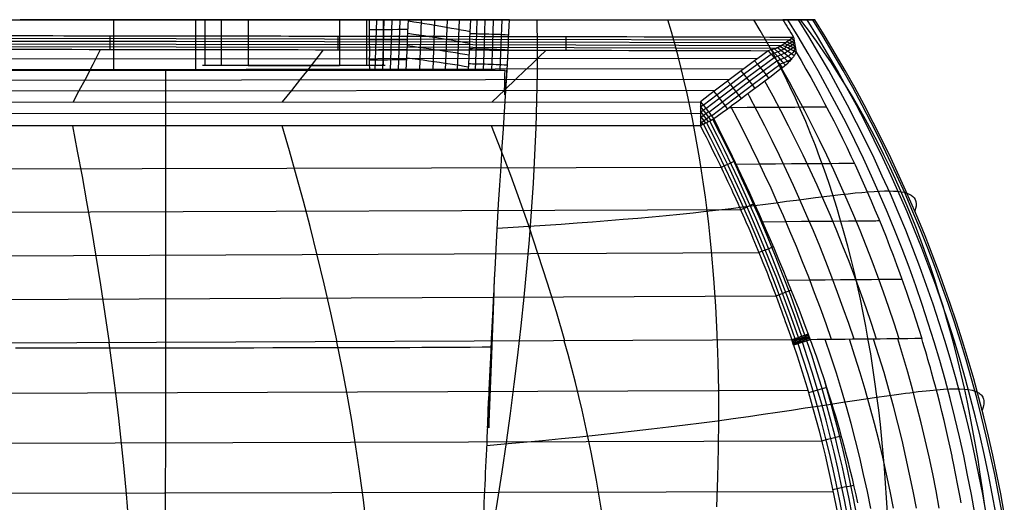
# Model space of a CAD drawing. Units: millimetres. Extents: x 1.2 to 77.6, y -2.3 to 19.2.
# Drawn here: x 67.4 to 77.4, y 13.9 to 18.8 of the extents above; entities that cross this region are included whole.
import ezdxf

# ---------------------------------------------------------------- set-up
doc = ezdxf.new("R2010")
doc.units = ezdxf.units.MM
doc.header["$MEASUREMENT"] = 0
doc.layers.add('GEB-ART-NR', color=7, linetype='Continuous', lineweight=0)

# ---------------------------------------------------------------- blocks, each defined once
blk = doc.blocks.new('Block_0')
at = {"layer": 'GEB-ART-NR', "color": 18, "lineweight": 25, "true_color": 0x000000}
for p, q in [((63.6822, 18.7612), (75.1094, 18.7612)), ((68.3327, 18.7612), (68.3327, 18.2523)), ((70.9249, 18.7612), (69.1676, 18.7612)), ((69.1676, 18.2523), (69.1676, 18.7612)), ((69.1676, 18.7612), (69.1676, 18.7612)), ((69.2339, 18.7612), (69.6965, 18.7612)), ((69.2565, 18.7612), (69.2565, 18.2986)), ((69.2565, 18.7612), (69.2565, 18.2986)), ((69.4246, 18.7612), (69.4246, 18.2986)), ((69.4246, 18.7612), (69.4246, 18.2986)), ((70.6218, 18.7612), (69.6965, 18.7612)), ((69.6965, 18.7612), (69.6965, 18.2986)), ((69.6965, 18.7612), (69.6965, 18.2986)), ((69.6965, 18.7612), (70.6218, 18.7612)), ((69.6965, 18.7612), (69.6965, 18.7612)), ((69.6965, 18.7612), (69.6965, 18.7612)), ((71.0844, 18.7612), (70.6218, 18.7612)), ((70.6218, 18.7612), (70.6218, 18.2986)), ((70.6218, 18.7612), (70.6218, 18.2986)), ((70.6218, 18.7612), (70.6218, 18.7612)), ((70.6218, 18.7612), (70.6218, 18.7612)), ((70.8937, 18.7612), (70.8937, 18.2986)), ((70.8937, 18.7612), (70.8937, 18.2986)), ((70.9249, 18.7612), (70.9249, 18.7612)), ((70.9831, 18.2523), (70.9982, 18.7612)), ((71.059, 18.2523), (71.0748, 18.7612)), ((71.0618, 18.7612), (71.0618, 18.2986)), ((71.0618, 18.7612), (71.0618, 18.2986)), ((71.1378, 18.2523), (71.1543, 18.7612)), ((71.2194, 18.2523), (71.2365, 18.7612)), ((71.3212, 18.7612), (71.3212, 18.7612)), ((71.4347, 18.2523), (71.4508, 18.7612)), ((71.5678, 18.2523), (71.5854, 18.7612)), ((71.6947, 18.2523), (71.7141, 18.7612)), ((71.9511, 18.7612), (71.9511, 18.7612)), ((72.3426, 18.7612), (72.3426, 18.7612)), ((75.1094, 18.7612), (75.1094, 18.7612)), ((75.4332, 18.7612), (75.4332, 18.7612)), ((75.2237, 18.5552), (75.1954, 18.569)), ((75.2185, 18.5855), (75.2185, 18.5855)), ((74.961, 18.4475), (74.961, 18.4475)), ((75.1034, 18.5038), (75.1034, 18.5038)), ((74.8546, 18.3695), (63.6822, 18.3564)), ((75.2439, 18.4338), (75.2439, 18.4338)), ((74.7135, 18.2648), (63.6822, 18.2487)), ((69.1676, 18.2523), (70.9265, 18.2523)), ((69.1676, 18.2523), (69.1676, 18.2523)), ((69.6965, 18.2986), (69.2339, 18.2986)), ((70.6218, 18.2986), (69.6965, 18.2986)), ((69.6965, 18.2986), (70.6218, 18.2986)), ((69.6965, 18.2986), (69.6965, 18.2986)), ((69.6965, 18.2986), (69.6965, 18.2986)), ((71.0844, 18.2986), (70.6218, 18.2986)), ((70.6218, 18.2986), (70.6218, 18.2986)), ((70.6218, 18.2986), (70.6218, 18.2986)), ((70.9265, 18.2523), (71.2961, 18.2523)), ((70.9265, 18.2523), (70.9265, 18.2523)), ((71.2961, 18.2523), (71.2961, 18.2523)), ((71.9271, 18.2523), (71.9271, 18.2523)), ((72.297, 18.2523), (72.2976, 18.2523)), ((72.297, 18.2523), (72.297, 18.2523)), ((72.2976, 18.2523), (72.2976, 18.2523)), ((72.3128, 18.2523), (72.3173, 18.2523)), ((72.3128, 18.2523), (72.3128, 18.2523)), ((72.3173, 18.2523), (72.3173, 18.2523)), ((75.1046, 18.275), (75.1046, 18.275)), ((74.5695, 18.1565), (63.6822, 18.1409)), ((72.2944, 18.1533), (72.3083, 18.1527)), ((74.4227, 18.045), (63.6822, 18.033)), ((63.6822, 17.9262), (74.2743, 17.9315)), ((74.2743, 17.9315), (74.2743, 17.9315)), ((74.302, 17.8979), (74.2743, 17.8776)), ((74.2744, 17.8117), (63.6822, 17.8064)), ((74.41, 17.7566), (74.41, 17.7566)), ((74.2745, 17.6874), (63.6822, 17.6881)), ((74.302, 17.7015), (74.2744, 17.7374)), ((74.2745, 17.6874), (74.2745, 17.6874)), ((63.6822, 17.2453), (74.483, 17.2696)), ((63.6822, 16.8025), (74.6815, 16.8399)), ((64.2172, 16.3617), (74.8669, 16.4052)), ((72.1964, 16.2348), (72.1964, 16.2348)), ((64.4746, 15.9199), (75.0396, 15.9659)), ((72.1803, 15.9146), (72.184, 15.9144)), ((72.172, 15.7467), (72.167, 15.6176)), ((72.1645, 15.5944), (72.1659, 15.5944)), ((75.3202, 15.5015), (75.3012, 15.557)), ((75.3538, 15.5127), (75.3348, 15.5683)), ((75.3664, 15.5789), (75.3869, 15.5237)), ((75.3664, 15.5789), (75.3664, 15.5789)), ((75.1993, 15.5223), (64.4428, 15.4765)), ((75.2181, 15.4671), (75.1993, 15.5223)), ((75.1993, 15.5223), (75.1993, 15.5223)), ((75.2181, 15.4671), (75.2181, 15.4671)), ((75.2522, 15.4786), (75.2333, 15.534)), ((75.2863, 15.4901), (75.2673, 15.5456)), ((75.3869, 15.5237), (75.3869, 15.5237)), ((76.5152, 15.5348), (76.5152, 15.5348)), ((72.1488, 15.2743), (72.151, 15.2742)), ((72.1448, 15.1918), (72.1314, 14.8472)), ((63.8856, 14.9704), (75.3617, 15.0135)), ((72.1338, 14.9541), (72.1467, 14.9537)), ((72.1254, 14.7157), (72.1254, 14.7157)), ((63.6822, 14.4659), (75.501, 14.5016)), ((63.6822, 13.9622), (75.6185, 13.9877))]:
    blk.add_line(p, q, dxfattribs=at)
for points in [[(77.329, 13.7678), (77.2932, 13.9639), (77.2547, 14.1594), (77.2133, 14.3543), (77.1692, 14.5487), (77.1223, 14.7423), (77.0726, 14.9353), (77.0202, 15.1276), (76.9651, 15.3191), (76.9072, 15.5098), (76.8465, 15.6997), (76.7832, 15.8887), (76.7172, 16.0767), (76.6485, 16.2638), (76.5771, 16.4499), (76.503, 16.6349), (76.4263, 16.8189), (76.347, 17.0018), (76.2651, 17.1835), (76.1806, 17.364), (76.0935, 17.5433), (76.0038, 17.7214), (75.9116, 17.8981), (75.8169, 18.0736), (75.7197, 18.2476), (75.62, 18.4203), (75.5178, 18.5915), (75.4132, 18.7612)], [(77.2648, 13.7669), (77.2293, 13.9628), (77.1911, 14.1581), (77.1501, 14.353), (77.1063, 14.5472), (77.0597, 14.7408), (77.0104, 14.9337), (76.9583, 15.1259), (76.9034, 15.3174), (76.8458, 15.508), (76.7855, 15.6979), (76.7224, 15.8868), (76.6567, 16.0749), (76.5882, 16.262), (76.5171, 16.4481), (76.4433, 16.6332), (76.3669, 16.8173), (76.2878, 17.0002), (76.2061, 17.182), (76.1218, 17.3627), (76.0349, 17.5421), (75.9455, 17.7203), (75.8535, 17.8972), (75.7589, 18.0728), (75.6618, 18.247), (75.5623, 18.4198), (75.4602, 18.5912), (75.3557, 18.7612)], [(77.168, 13.7654), (77.133, 13.9611), (77.0953, 14.1562), (77.0548, 14.3509), (77.0114, 14.545), (76.9653, 14.7384), (76.9164, 14.9312), (76.8647, 15.1234), (76.8103, 15.3147), (76.7531, 15.5054), (76.6932, 15.6952), (76.6306, 15.8841), (76.5652, 16.0722), (76.4971, 16.2593), (76.4264, 16.4455), (76.3529, 16.6307), (76.2768, 16.8148), (76.198, 16.9979), (76.1166, 17.1798), (76.0326, 17.3606), (75.9459, 17.5402), (75.8567, 17.7186), (75.7649, 17.8957), (75.6705, 18.0716), (75.5736, 18.2461), (75.4742, 18.4192), (75.3723, 18.5909), (75.2678, 18.7612)], [(77.0521, 13.7637), (77.0177, 13.9591), (76.9805, 14.154), (76.9404, 14.3484), (76.8976, 14.5423), (76.852, 14.7356), (76.8035, 14.9283), (76.7523, 15.1203), (76.6984, 15.3116), (76.6416, 15.5021), (76.5821, 15.6919), (76.5199, 15.8808), (76.4549, 16.0689), (76.3872, 16.2561), (76.3167, 16.4423), (76.2436, 16.6276), (76.1678, 16.8118), (76.0893, 16.995), (76.0081, 17.1771), (75.9244, 17.3581), (75.8379, 17.5379), (75.7489, 17.7166), (75.6572, 17.894), (75.563, 18.0701), (75.4661, 18.2449), (75.3668, 18.4184), (75.2648, 18.5905), (75.1604, 18.7612)], [(72.1742, 13.5903), (72.2221, 13.8878), (72.2677, 14.1852), (72.311, 14.4821), (72.3519, 14.7785), (72.3904, 15.0741), (72.4264, 15.3688), (72.4597, 15.6624), (72.4903, 15.9546), (72.5182, 16.2454), (72.5431, 16.5344), (72.565, 16.8215), (72.5837, 17.1066), (72.5992, 17.3893), (72.6113, 17.6696), (72.6198, 17.9471), (72.6248, 18.2217), (72.6259, 18.4931), (72.623, 18.7612)], [(70.9265, 18.2523), (70.9265, 18.2771), (70.9264, 18.299), (70.9264, 18.3185), (70.9264, 18.3359), (70.9265, 18.4384), (70.9265, 18.459), (70.9265, 18.4825), (70.9264, 18.5105), (70.9263, 18.5402), (70.9262, 18.5719), (70.9261, 18.6055), (70.9258, 18.6412), (70.9256, 18.679), (70.9253, 18.719), (70.9249, 18.7612)], [(71.3205, 18.7487), (71.3749, 18.7402), (71.4284, 18.7317), (71.4813, 18.7232), (71.5332, 18.7148), (71.5906, 18.7053), (71.6468, 18.6959), (71.7017, 18.6865), (71.7554, 18.6772), (71.8048, 18.6685), (71.8529, 18.6599), (71.8998, 18.6514), (71.9453, 18.6429)], [(71.9511, 18.7612), (71.9164, 18.7612), (71.8811, 18.7612), (71.8451, 18.7612), (71.8084, 18.7612), (71.771, 18.7612), (71.733, 18.7612), (71.6943, 18.7612), (71.655, 18.7612), (71.6151, 18.7612), (71.5746, 18.7612), (71.5336, 18.7612), (71.4921, 18.7612), (71.4501, 18.7612), (71.4076, 18.7612), (71.3646, 18.7612), (71.3212, 18.7612)], [(71.8147, 18.2523), (71.8253, 18.5074), (71.8362, 18.7612)], [(72.3426, 18.7612), (72.3192, 18.7612), (72.3041, 18.7612), (72.2792, 18.7612), (72.2639, 18.7612), (72.2507, 18.7612), (72.2252, 18.7612), (72.1992, 18.7612), (72.1951, 18.7612), (72.1689, 18.7612), (72.1429, 18.7612), (72.1393, 18.7612), (72.1388, 18.7612), (72.111, 18.7612), (72.0838, 18.7612), (72.0577, 18.7612), (72.0379, 18.7612), (72.0314, 18.7612), (72.008, 18.7612), (71.9857, 18.7612), (71.9835, 18.7612), (71.9626, 18.7612), (71.9511, 18.7612)], [(72.0127, 18.7612), (72.0044, 18.5175), (71.9952, 18.2523)], [(72.0924, 18.7612), (72.084, 18.5159), (72.0748, 18.2523)], [(72.1779, 18.7612), (72.1695, 18.5134), (72.1604, 18.2523)], [(72.2634, 18.7612), (72.2548, 18.51), (72.2458, 18.2523)], [(72.3426, 18.7612), (72.406, 18.7612), (72.4716, 18.7612), (72.5396, 18.7612), (72.6096, 18.7612), (72.6671, 18.7612), (72.7259, 18.7612), (72.7858, 18.7612), (72.8468, 18.7612), (72.9089, 18.7612), (72.9718, 18.7612), (73.0356, 18.7612), (73.1002, 18.7612), (73.1549, 18.7612), (73.2099, 18.7612), (73.2654, 18.7612), (73.321, 18.7612), (73.3769, 18.7612), (73.433, 18.7612), (73.4891, 18.7612), (73.5453, 18.7612), (73.596, 18.7612), (73.6467, 18.7612), (73.6973, 18.7612), (73.7477, 18.7612), (73.7888, 18.7612), (73.7929, 18.7612), (73.8658, 18.7612), (73.9369, 18.7612), (74.0266, 18.7612), (74.1133, 18.7612), (74.1966, 18.7612), (74.277, 18.7612), (74.3541, 18.7612), (74.4285, 18.7612), (74.4995, 18.7612), (74.5679, 18.7612), (74.6328, 18.7612), (74.6951, 18.7612), (74.7549, 18.7612), (74.8122, 18.7612), (74.8644, 18.7612), (74.9144, 18.7612), (74.9622, 18.7612), (75.0078, 18.7612), (75.0121, 18.7612), (75.055, 18.7612), (75.0956, 18.7612), (75.134, 18.7612), (75.1702, 18.7612), (75.2031, 18.7612), (75.2338, 18.7612), (75.2624, 18.7612), (75.2889, 18.7612), (75.3148, 18.7612), (75.3384, 18.7612), (75.3596, 18.7612), (75.3783, 18.7612), (75.3944, 18.7612), (75.4079, 18.7612), (75.4186, 18.7612), (75.4264, 18.7612), (75.4315, 18.7612), (75.4332, 18.7612)], [(74.44, 13.8327), (74.4514, 14.1297), (74.4586, 14.4246), (74.4615, 14.7172), (74.4602, 15.0074), (74.4545, 15.2952), (74.4444, 15.5804), (74.4299, 15.863), (74.4109, 16.1428), (74.3871, 16.4197), (74.3735, 16.557), (74.3587, 16.6936), (74.3426, 16.8294), (74.3253, 16.9644), (74.3068, 17.0986), (74.287, 17.232), (74.2659, 17.3645), (74.2436, 17.4961), (74.2199, 17.6269), (74.1949, 17.7568), (74.1685, 17.8858), (74.1407, 18.0138), (74.1116, 18.1409), (74.081, 18.267), (74.049, 18.3921), (74.0156, 18.5162), (73.9806, 18.6392), (73.9441, 18.7612)], [(76.1683, 13.7715), (76.16, 13.9228), (76.1502, 14.0731), (76.139, 14.2224), (76.1264, 14.3707), (76.1124, 14.518), (76.097, 14.6643), (76.0801, 14.8095), (76.0619, 14.9537), (76.0422, 15.0968), (76.0212, 15.2389), (75.9987, 15.38), (75.9747, 15.52), (75.9494, 15.6589), (75.9226, 15.7967), (75.8943, 15.9335), (75.8646, 16.0692), (75.8335, 16.2038), (75.8009, 16.3373), (75.7668, 16.4697), (75.7312, 16.601), (75.694, 16.7312), (75.6554, 16.8602), (75.6152, 16.9881), (75.5735, 17.1148), (75.5302, 17.2404), (75.4853, 17.3648), (75.4388, 17.488), (75.3907, 17.61), (75.3409, 17.7308), (75.2895, 17.8504), (75.2364, 17.9687), (75.1815, 18.0858), (75.1249, 18.2017), (75.0666, 18.3162), (75.0065, 18.4295), (74.9445, 18.5414), (74.8807, 18.652), (74.8151, 18.7612)], [(75.4332, 18.7612), (75.4321, 18.7612), (75.4287, 18.7612), (75.4232, 18.7612), (75.4156, 18.7612), (75.4093, 18.7612), (75.4085, 18.7612), (75.4078, 18.7612), (75.4022, 18.7612), (75.393, 18.7612), (75.383, 18.7612), (75.3731, 18.7612), (75.3627, 18.7612), (75.3521, 18.7612), (75.3412, 18.7612), (75.3386, 18.7612), (75.3358, 18.7612), (75.315, 18.7612), (75.3019, 18.7612), (75.2885, 18.7612), (75.2755, 18.7612), (75.263, 18.7612), (75.2513, 18.7612), (75.2399, 18.7612), (75.2366, 18.7612), (75.2351, 18.7612), (75.2345, 18.7612), (75.234, 18.7612), (75.2114, 18.7612), (75.1884, 18.7612), (75.1709, 18.7612), (75.1533, 18.7612), (75.1356, 18.7612), (75.1177, 18.7612), (75.1094, 18.7612)], [(77.1499, 13.8647), (77.1299, 14.0152), (77.1083, 14.1644), (77.0853, 14.3124), (77.0606, 14.4592), (77.0345, 14.6049), (77.0069, 14.7493), (76.9777, 14.8925), (76.9471, 15.0345), (76.9149, 15.1753), (76.8812, 15.315), (76.8461, 15.4535), (76.8094, 15.5908), (76.7712, 15.7269), (76.7315, 15.862), (76.6902, 15.9958), (76.6475, 16.1285), (76.6032, 16.2601), (76.5573, 16.3906), (76.5099, 16.5199), (76.4609, 16.648), (76.4103, 16.7751), (76.3582, 16.901), (76.3044, 17.0258), (76.249, 17.1495), (76.1919, 17.272), (76.1332, 17.3934), (76.0728, 17.5137), (76.0106, 17.6329), (75.9468, 17.7509), (75.8811, 17.8678), (75.8137, 17.9836), (75.7445, 18.0982), (75.6735, 18.2116), (75.6005, 18.3239), (75.5257, 18.435), (75.449, 18.5449), (75.3703, 18.6537), (75.2896, 18.7612)], [(77.3515, 13.7682), (77.3157, 13.9643), (77.277, 14.1598), (77.2355, 14.3548), (77.1913, 14.5492), (77.1443, 14.7429), (77.0945, 14.9359), (77.042, 15.1282), (76.9867, 15.3197), (76.9287, 15.5104), (76.868, 15.7003), (76.8045, 15.8893), (76.7544, 16.0325), (76.7027, 16.1752), (76.6495, 16.3174), (76.5947, 16.4589), (76.5491, 16.5736), (76.5024, 16.6879), (76.4547, 16.8018), (76.4059, 16.9152), (76.3562, 17.0282), (76.3055, 17.1408), (76.2538, 17.2529), (76.2011, 17.3645), (76.1139, 17.5438), (76.0242, 17.7218), (75.9319, 17.8985), (75.8371, 18.0738), (75.7398, 18.2478), (75.6401, 18.4204), (75.5379, 18.5915), (75.4332, 18.7612)], [(71.3158, 18.6612), (71.2635, 18.6609), (71.2121, 18.6607), (71.1616, 18.6604), (71.1122, 18.6601), (71.0638, 18.6598), (71.0165, 18.6595), (70.9705, 18.6592), (70.9257, 18.6589)], [(67.175, 18.6004), (67.3916, 18.6002), (67.6091, 18.6), (67.7189, 18.5999), (67.8297, 18.5997), (67.9417, 18.5996), (68.0553, 18.5995), (68.1706, 18.5993), (68.2879, 18.5991), (68.4074, 18.599), (68.5295, 18.5988), (68.6543, 18.5986), (68.7822, 18.5984), (68.9133, 18.5982), (69.0479, 18.598), (69.1166, 18.5979), (69.1862, 18.5978), (69.2569, 18.5976), (69.3286, 18.5975), (69.4014, 18.5974), (69.4752, 18.5973), (69.5502, 18.5972), (69.6264, 18.597), (69.7037, 18.5969), (69.7823, 18.5968), (69.8621, 18.5966), (69.9432, 18.5965), (70.0257, 18.5964), (70.1094, 18.5962), (70.1946, 18.5961), (70.2812, 18.5959), (70.3629, 18.5958), (70.4457, 18.5956), (70.5295, 18.5955), (70.6142, 18.5953), (70.7863, 18.595), (70.9616, 18.5947), (71.1397, 18.5944), (71.3203, 18.5941), (71.5028, 18.5937), (71.6869, 18.5934), (72.0584, 18.5927), (72.4314, 18.592), (72.803, 18.5913), (72.9871, 18.5909), (73.1697, 18.5906), (73.3503, 18.5902), (73.5285, 18.5898), (73.7039, 18.5894), (73.8761, 18.589), (73.9609, 18.5888), (74.0448, 18.5886), (74.1276, 18.5884), (74.2094, 18.5882), (74.2901, 18.588), (74.3697, 18.5878), (74.4481, 18.5876), (74.5252, 18.5874), (74.62, 18.5872), (74.7127, 18.5869), (74.8031, 18.5867), (74.8912, 18.5864), (74.9769, 18.5862), (75.0601, 18.5859), (75.1406, 18.5857), (75.2185, 18.5855)], [(63.6822, 18.5745), (66.2026, 18.5736), (68.9663, 18.5707), (71.9709, 18.5655), (75.1788, 18.5571)], [(63.6822, 18.5462), (66.2026, 18.5453), (68.9663, 18.5424), (71.9709, 18.5372), (75.1391, 18.529)], [(68.2967, 18.599), (68.2966, 18.564), (68.2966, 18.5293), (68.2966, 18.4947), (68.2965, 18.4611)], [(70.6039, 18.5954), (70.6039, 18.5605), (70.6038, 18.5259), (70.6038, 18.4913), (70.6037, 18.4577)], [(71.3105, 18.559), (71.259, 18.5587), (71.2084, 18.5584), (71.1587, 18.5581), (71.11, 18.5578), (71.0624, 18.5575), (71.0158, 18.5572), (70.9704, 18.5569), (70.9263, 18.5566)], [(71.3139, 18.6244), (71.3689, 18.6163), (71.4231, 18.6081), (71.4766, 18.6), (71.5291, 18.5919), (71.5863, 18.583), (71.6423, 18.5741), (71.6971, 18.5653), (71.7506, 18.5565), (71.7998, 18.5483), (71.8477, 18.5402), (71.8944, 18.5321), (71.9397, 18.5242)], [(71.9399, 18.6203), (71.9586, 18.6204), (71.9787, 18.6203), (72.002, 18.6201), (72.0267, 18.6198), (72.0523, 18.6194), (72.0789, 18.6188), (72.1062, 18.6182), (72.134, 18.6174), (72.162, 18.6165), (72.1901, 18.6156), (72.2181, 18.6145), (72.2457, 18.6133), (72.2727, 18.6121), (72.299, 18.6108), (72.3355, 18.6089)], [(72.9112, 18.5911), (72.9111, 18.5559), (72.911, 18.5211), (72.911, 18.4865), (72.9109, 18.4529)], [(75.1317, 18.4903), (75.1506, 18.5036), (75.1831, 18.5264), (75.2152, 18.5491), (75.2237, 18.5552)], [(75.2288, 18.5248), (75.2006, 18.5388), (75.1724, 18.5526)], [(63.6822, 18.5183), (66.2026, 18.5173), (68.9662, 18.5144), (71.9708, 18.5092), (75.0995, 18.5012)], [(63.6822, 18.4908), (66.2025, 18.4899), (68.9662, 18.487), (71.9708, 18.4818), (75.044, 18.4739)], [(67.9245, 17.9283), (67.9869, 18.0441), (68.048, 18.1589), (68.1273, 18.3114), (68.2028, 18.4611)], [(70.0455, 17.9294), (70.1391, 18.0464), (70.2309, 18.1621), (70.2902, 18.2375), (70.348, 18.312), (70.4045, 18.3854), (70.4596, 18.4578)], [(71.3055, 18.4568), (71.2547, 18.4565), (71.2048, 18.4562), (71.1558, 18.4559), (71.1078, 18.4556), (71.0608, 18.4552), (71.0149, 18.4549), (70.9701, 18.4546), (70.9265, 18.4543)], [(71.3076, 18.5003), (71.3632, 18.4925), (71.418, 18.4847), (71.472, 18.4769), (71.525, 18.4691), (71.5821, 18.4606), (71.6379, 18.4522), (71.6925, 18.4438), (71.7459, 18.4355), (71.7948, 18.4278), (71.8426, 18.4201), (71.889, 18.4125), (71.9341, 18.405)], [(71.9371, 18.4685), (71.9547, 18.4684), (71.9735, 18.4683), (71.9968, 18.468), (72.0214, 18.4676), (72.0471, 18.4671), (72.0737, 18.4665), (72.101, 18.4658), (72.1287, 18.465), (72.1568, 18.464), (72.1849, 18.4631), (72.2128, 18.462), (72.2405, 18.4609), (72.2675, 18.4597), (72.2938, 18.4584), (72.328, 18.4566)], [(72.1664, 17.9305), (72.2913, 18.0488), (72.4139, 18.1653), (72.4912, 18.2392), (72.5668, 18.3119), (72.6406, 18.3832), (72.7127, 18.4533)], [(74.961, 18.4475), (74.8923, 18.3972), (74.8236, 18.3466), (74.7549, 18.2956), (74.6862, 18.2444), (74.4403, 18.0583), (74.3716, 18.006), (74.2743, 17.9315)], [(75.1034, 18.5038), (75.1027, 18.5033), (75.1001, 18.5016), (75.0975, 18.4999), (75.0968, 18.4994), (75.0924, 18.4967), (75.0899, 18.4952), (75.0854, 18.4927), (75.082, 18.4909), (75.0768, 18.4882), (75.0732, 18.4864), (75.0721, 18.486), (75.0674, 18.4837), (75.0636, 18.482), (75.0591, 18.4801), (75.0547, 18.4782), (75.053, 18.4775), (75.0488, 18.4758), (75.0447, 18.4742), (75.0417, 18.473), (75.0413, 18.4729), (75.0371, 18.4713), (75.0343, 18.4702), (75.0297, 18.4686), (75.0282, 18.4681), (75.0229, 18.4662), (75.0168, 18.4642), (75.0134, 18.463), (75.0057, 18.4605), (74.9968, 18.4578), (74.9856, 18.4544), (74.9817, 18.4533), (74.978, 18.4522), (74.9623, 18.4479), (74.961, 18.4475)], [(74.9902, 18.4147), (75.0081, 18.4199), (75.028, 18.4262), (75.0457, 18.4324), (75.0615, 18.4383), (75.0756, 18.4441), (75.0883, 18.4498), (75.0999, 18.4554), (75.1105, 18.4611), (75.1202, 18.4668), (75.1291, 18.4726), (75.1369, 18.4782), (75.1435, 18.4836), (75.1443, 18.4842)], [(75.1369, 18.3014), (75.1041, 18.339), (75.0708, 18.376), (75.0323, 18.4171), (74.9936, 18.4568)], [(75.0193, 18.3809), (75.0381, 18.3867), (75.059, 18.3938), (75.0778, 18.4008), (75.0946, 18.4077), (75.1098, 18.4145), (75.1235, 18.4213), (75.1361, 18.428), (75.1476, 18.4349), (75.1583, 18.4421), (75.1681, 18.4493), (75.1768, 18.4565), (75.1842, 18.4633), (75.1851, 18.4641)], [(75.1677, 18.33), (75.1376, 18.3604), (75.107, 18.3903), (75.066, 18.4292), (75.0248, 18.4668)], [(75.0482, 18.3462), (75.0678, 18.3527), (75.0898, 18.3606), (75.1096, 18.3685), (75.1275, 18.3764), (75.1437, 18.3843), (75.1584, 18.3921), (75.1719, 18.4001), (75.1844, 18.4083), (75.1961, 18.4168), (75.2068, 18.4255), (75.2164, 18.4342), (75.2245, 18.4425), (75.2255, 18.4434)], [(75.1966, 18.3612), (75.1696, 18.3844), (75.1422, 18.4074), (75.0983, 18.4432), (75.054, 18.4779)], [(75.2226, 18.3957), (75.1755, 18.4282), (75.1282, 18.4597), (75.0806, 18.4902)], [(75.239, 18.4641), (75.211, 18.4784), (75.1829, 18.4924), (75.1546, 18.5063), (75.1263, 18.52)], [(75.2339, 18.4945), (75.1917, 18.5155), (75.1493, 18.5362)], [(75.16, 18.4766), (75.1789, 18.4897), (75.2114, 18.5125), (75.2288, 18.5249)], [(75.1882, 18.4625), (75.207, 18.4756), (75.2339, 18.4945)], [(75.2162, 18.4482), (75.235, 18.4614), (75.239, 18.4641)], [(71.3007, 18.3545), (71.2506, 18.3542), (71.2013, 18.3539), (71.1529, 18.3536), (71.1055, 18.3533), (71.0591, 18.353), (71.0138, 18.3527), (70.9695, 18.3523), (70.9264, 18.352)], [(71.3017, 18.3762), (71.3578, 18.3687), (71.4131, 18.3612), (71.4675, 18.3538), (71.521, 18.3463), (71.5778, 18.3383), (71.6335, 18.3302), (71.688, 18.3223), (71.7411, 18.3144), (71.7899, 18.307), (71.8375, 18.2997), (71.8837, 18.2925), (71.9286, 18.2853)], [(74.3028, 17.897), (74.4435, 18.0046), (74.7353, 18.2255), (74.9908, 18.414)], [(74.3311, 17.8615), (74.4721, 17.9694), (74.7643, 18.1906), (75.0205, 18.3795)], [(74.3593, 17.8252), (74.5005, 17.9332), (74.7931, 18.1549), (75.0499, 18.3441)], [(74.9675, 18.1704), (74.9326, 18.2159), (74.8969, 18.2606), (74.8604, 18.3044), (74.8236, 18.3466)], [(75.0766, 18.3109), (75.0971, 18.318), (75.1202, 18.3269), (75.1411, 18.3357), (75.16, 18.3446), (75.1771, 18.3535), (75.1928, 18.3625), (75.2029, 18.3687)], [(75.2439, 18.4338), (75.2414, 18.4285), (75.2394, 18.4243), (75.2351, 18.4162), (75.2346, 18.4152), (75.2295, 18.4066), (75.2243, 18.3984), (75.2166, 18.387), (75.216, 18.3861), (75.2086, 18.376), (75.202, 18.3677), (75.2019, 18.3676), (75.1971, 18.3618), (75.1928, 18.3567), (75.1841, 18.3468), (75.1776, 18.3399), (75.1767, 18.339), (75.1713, 18.3335), (75.1644, 18.3267), (75.1518, 18.3147), (75.1461, 18.3096), (75.1259, 18.2921), (75.1222, 18.2891), (75.1046, 18.275)], [(67.1777, 18.2523), (67.4484, 18.2523), (67.7173, 18.2523), (67.984, 18.2523), (68.1168, 18.2523), (68.2505, 18.2523), (68.5201, 18.2523), (68.7916, 18.2523), (69.0639, 18.2523), (69.3361, 18.2523), (69.607, 18.2523), (69.8755, 18.2523), (70.0085, 18.2523), (70.1405, 18.2523), (70.2798, 18.2523), (70.4182, 18.2523), (70.5556, 18.2523), (70.6916, 18.2523), (70.8262, 18.2523), (70.9591, 18.2523), (71.09, 18.2523), (71.2188, 18.2523), (71.2847, 18.2523), (71.348, 18.2523), (71.4087, 18.2523), (71.4669, 18.2523), (71.5226, 18.2523), (71.5759, 18.2523), (71.6269, 18.2523), (71.6755, 18.2523), (71.7219, 18.2523), (71.7661, 18.2523), (71.8082, 18.2523), (71.8482, 18.2523), (71.8862, 18.2523), (71.9222, 18.2523), (71.9563, 18.2523), (71.9886, 18.2523), (72.019, 18.2523), (72.0477, 18.2523), (72.0747, 18.2523), (72.1001, 18.2523), (72.1239, 18.2523), (72.1461, 18.2523), (72.1669, 18.2523), (72.1863, 18.2523), (72.2043, 18.2523), (72.221, 18.2523), (72.2365, 18.2523), (72.2508, 18.2523), (72.2639, 18.2523), (72.276, 18.2523), (72.287, 18.2523), (72.2971, 18.2523)], [(68.859, 10.1899), (68.8599, 11.95), (68.8605, 12.9614), (68.8607, 13.4672), (68.861, 13.9729), (68.8613, 14.4788), (68.8615, 14.9847), (68.8618, 15.4906), (68.8621, 15.9966), (68.8623, 16.3961), (68.8625, 16.7957), (68.8627, 17.1954), (68.8629, 17.5951), (68.8631, 17.9237), (68.8633, 18.2523)], [(71.9271, 18.2523), (71.8928, 18.2523), (71.8577, 18.2523), (71.8219, 18.2523), (71.7854, 18.2523), (71.7481, 18.2523), (71.7101, 18.2523), (71.6714, 18.2523), (71.632, 18.2523), (71.592, 18.2523), (71.5513, 18.2523), (71.5102, 18.2523), (71.4684, 18.2523), (71.4261, 18.2523), (71.3833, 18.2523), (71.3399, 18.2523), (71.2961, 18.2523)], [(71.9271, 18.2523), (71.9472, 18.2523), (71.9659, 18.2523), (71.9887, 18.2523), (72.0072, 18.2523), (72.0139, 18.2523), (72.0378, 18.2523), (72.0625, 18.2523), (72.0662, 18.2523), (72.0916, 18.2523), (72.1016, 18.2523), (72.1213, 18.2523), (72.1467, 18.2523), (72.1723, 18.2523), (72.1775, 18.2523), (72.2013, 18.2523), (72.2269, 18.2523), (72.2331, 18.2523), (72.2582, 18.2523), (72.2825, 18.2523), (72.2866, 18.2523), (72.297, 18.2523)], [(71.9294, 18.3166), (71.9481, 18.3165), (71.9682, 18.3163), (71.9915, 18.3159), (72.0161, 18.3154), (72.0418, 18.3149), (72.0684, 18.3142), (72.0956, 18.3135), (72.1234, 18.3126), (72.1514, 18.3117), (72.1796, 18.3107), (72.2075, 18.3096), (72.2351, 18.3085), (72.2622, 18.3073), (72.2885, 18.3061), (72.3201, 18.3045)], [(72.1964, 16.2348), (72.2106, 16.5119), (72.2321, 16.8947), (72.2438, 17.0859), (72.2561, 17.2765), (72.2695, 17.4785), (72.2814, 17.6562), (72.2925, 17.8287), (72.3055, 18.0412), (72.3174, 18.2523)], [(72.3128, 18.2523), (72.3117, 18.2178), (72.311, 18.2028), (72.3097, 18.1768), (72.3081, 18.1497), (72.3063, 18.1234), (72.3042, 18.096), (72.3039, 18.0916), (72.2999, 18.0462), (72.2979, 18.025), (72.2967, 18.0152), (72.2956, 18.0071), (72.295, 18.0032), (72.2946, 18.0015), (72.2943, 18.0011), (72.2937, 18.0014), (72.2933, 18.003), (72.2933, 18.0045), (72.2933, 18.0079), (72.2933, 18.0168), (72.2932, 18.0235), (72.293, 18.0331), (72.2929, 18.0381), (72.2928, 18.0441), (72.2929, 18.0512), (72.2929, 18.0606), (72.2929, 18.0627), (72.2932, 18.084), (72.2935, 18.1062), (72.2943, 18.1515), (72.2955, 18.1986), (72.2962, 18.2185), (72.2969, 18.2361), (72.2976, 18.2523)], [(74.387, 17.7882), (74.5284, 17.8964), (74.8215, 18.1184), (75.0788, 18.3081)], [(75.1046, 18.275), (75.0971, 18.2693), (75.0409, 18.2263), (74.9763, 18.1771), (74.9277, 18.1403), (74.8593, 18.0888), (74.8135, 18.0544), (74.7721, 18.0235), (74.7461, 18.0042), (74.7193, 17.9842), (74.6983, 17.9686), (74.6441, 17.9284), (74.5905, 17.8888), (74.5824, 17.8829), (74.5481, 17.8576), (74.496, 17.8194), (74.4448, 17.7819), (74.41, 17.7566)], [(74.8294, 18.0664), (74.7945, 18.1126), (74.7588, 18.1579), (74.7227, 18.2019), (74.6862, 18.2444)], [(76.2875, 15.5323), (76.2365, 15.6905), (76.1836, 15.8482), (76.1289, 16.0053), (76.0724, 16.1618), (76.014, 16.3178), (75.9538, 16.4731), (75.8918, 16.6278), (75.8279, 16.7819), (75.7623, 16.9352), (75.6948, 17.0878), (75.6256, 17.2397), (75.5546, 17.3908), (75.4817, 17.5412), (75.4071, 17.6907), (75.3308, 17.8395), (75.2526, 17.9874), (75.1758, 18.1289), (75.0974, 18.2695)], [(74.6905, 17.9628), (74.6561, 18.0088), (74.621, 18.0539), (74.5851, 18.0982), (74.5489, 18.1409)], [(76.0592, 15.53), (76.0068, 15.6883), (75.9527, 15.846), (75.8967, 16.0032), (75.839, 16.1597), (75.7796, 16.3157), (75.7184, 16.4711), (75.6555, 16.6258), (75.5908, 16.7799), (75.5244, 16.9332), (75.4563, 17.0859), (75.3866, 17.2378), (75.3151, 17.389), (75.2419, 17.5395), (75.167, 17.6891), (75.0904, 17.838), (75.0121, 17.9861), (74.9282, 18.1407)], [(74.5507, 17.8595), (74.5173, 17.9047), (74.4832, 17.949), (74.4475, 17.9935), (74.4116, 18.0365)], [(75.8307, 15.5279), (75.7768, 15.6862), (75.7213, 15.8439), (75.6641, 16.0011), (75.6052, 16.1576), (75.5447, 16.3136), (75.4825, 16.4689), (75.4187, 16.6237), (75.3532, 16.7777), (75.2861, 16.9311), (75.2174, 17.0838), (75.1471, 17.2358), (75.0752, 17.387), (75.0017, 17.5376), (74.9265, 17.6873), (74.8498, 17.8363), (74.7715, 17.9846), (74.7567, 18.0121)], [(74.3833, 17.743), (74.3563, 17.7794), (74.3292, 17.8152), (74.3018, 17.8503), (74.2743, 17.8847)], [(74.3294, 17.8637), (74.3019, 17.8435), (74.2744, 17.823)], [(75.5524, 17.8762), (75.5424, 17.8762), (75.5323, 17.8761), (75.5123, 17.876), (75.4722, 17.8758), (75.4321, 17.8756), (75.3921, 17.8754), (75.3119, 17.8749), (75.2316, 17.8745), (75.0711, 17.8735), (74.9105, 17.8724), (74.7498, 17.8713), (74.5891, 17.8701), (74.5648, 17.8699)], [(75.6018, 15.5258), (75.5464, 15.684), (75.4895, 15.8418), (75.431, 15.9989), (75.3709, 16.1554), (75.3093, 16.3114), (75.2461, 16.4667), (75.1814, 16.6214), (75.1152, 16.7754), (75.0532, 16.916), (74.9899, 17.056), (74.9253, 17.1954), (74.8594, 17.3343), (74.7923, 17.4725), (74.7239, 17.6101), (74.6543, 17.7472), (74.5834, 17.8836)], [(74.3564, 17.7293), (74.336, 17.7566), (74.3155, 17.7835), (74.2949, 17.8102), (74.2744, 17.8365)], [(74.3566, 17.8287), (74.3155, 17.7985), (74.2744, 17.7676)], [(74.3293, 17.7155), (74.3018, 17.7516), (74.2744, 17.7872)], [(74.3834, 17.793), (74.3562, 17.7731), (74.329, 17.7529), (74.3017, 17.7323), (74.2745, 17.7115)], [(75.3335, 15.5679), (75.2627, 15.7697), (75.1892, 15.9705), (75.1131, 16.1704), (75.0345, 16.3693), (74.9528, 16.5683), (74.8686, 16.7663), (74.7817, 16.9632), (74.6923, 17.1588), (74.6218, 17.3083), (74.5497, 17.457), (74.476, 17.6049), (74.4008, 17.7519)], [(74.41, 17.7566), (74.4586, 17.6604), (74.5058, 17.5657), (74.5518, 17.4721), (74.5969, 17.3793), (74.6845, 17.1952), (74.7702, 17.0108), (74.8193, 16.9031), (74.8687, 16.7932), (74.9182, 16.6814), (74.9678, 16.5677), (75.0174, 16.4523), (75.0668, 16.3353), (75.116, 16.2169), (75.1649, 16.0971), (75.2181, 15.964), (75.2697, 15.8325), (75.2948, 15.7677), (75.3193, 15.7038), (75.3431, 15.6408), (75.3664, 15.5789)], [(68.292, 15.4929), (68.2493, 15.7856), (68.2046, 16.0776), (68.1579, 16.3688), (68.1093, 16.6591), (68.0643, 16.9174), (68.0178, 17.1749), (67.9699, 17.4317), (67.9204, 17.6878)], [(70.597, 15.5027), (70.5328, 15.7956), (70.4658, 16.0873), (70.3958, 16.3779), (70.3229, 16.6673), (70.2555, 16.924), (70.1859, 17.1796), (70.114, 17.4342), (70.0399, 17.6877)], [(72.9019, 15.5125), (72.8164, 15.8056), (72.7269, 16.0971), (72.6336, 16.3871), (72.5364, 16.6755), (72.4467, 16.9306), (72.354, 17.1844), (72.2583, 17.4367), (72.1596, 17.6876)], [(74.2745, 17.6874), (74.3041, 17.6301), (74.3322, 17.575), (74.359, 17.5221), (74.3844, 17.4713), (74.4085, 17.4226), (74.4315, 17.3759), (74.4533, 17.3312), (74.474, 17.2883), (74.4905, 17.254), (74.5063, 17.2209), (74.5214, 17.189), (74.536, 17.1583), (74.5499, 17.1286), (74.5632, 17.1001), (74.576, 17.0725), (74.5883, 17.046), (74.6, 17.0204), (74.6113, 16.9957), (74.6222, 16.9719), (74.6326, 16.9489), (74.6523, 16.9052), (74.6706, 16.8643), (74.6883, 16.8246), (74.7049, 16.7871), (74.7205, 16.7515), (74.7353, 16.7174), (74.7635, 16.6521), (74.7907, 16.5882), (74.8066, 16.5506), (74.8228, 16.5118), (74.8397, 16.4712), (74.8575, 16.4282), (74.8732, 16.39), (74.8897, 16.3493), (74.9073, 16.3058), (74.926, 16.2591), (74.9358, 16.2344), (74.9459, 16.2088), (74.9564, 16.1822), (74.9672, 16.1546), (74.9784, 16.1259), (74.99, 16.096), (75.0019, 16.065), (75.0142, 16.0328), (75.0339, 15.9811), (75.0545, 15.9263), (75.0761, 15.8682), (75.0986, 15.8067), (75.1103, 15.7746), (75.1223, 15.7415), (75.1344, 15.7075), (75.1469, 15.6725), (75.1596, 15.6365), (75.1726, 15.5995), (75.1858, 15.5614), (75.1993, 15.5223)], [(75.233, 15.5339), (75.1626, 15.7343), (75.0897, 15.9338), (75.0141, 16.1324), (74.9359, 16.3301), (74.8548, 16.5279), (74.771, 16.7246), (74.6847, 16.9202), (74.5958, 17.1146), (74.5258, 17.263), (74.4542, 17.4108), (74.381, 17.5576), (74.3063, 17.7037)], [(75.2667, 15.5453), (75.1962, 15.7462), (75.123, 15.9462), (75.0473, 16.1452), (74.969, 16.3433), (74.8876, 16.5415), (74.8038, 16.7386), (74.7173, 16.9346), (74.6282, 17.1294), (74.558, 17.2783), (74.4862, 17.4263), (74.4129, 17.5735), (74.338, 17.7199)], [(75.3002, 15.5567), (75.2296, 15.758), (75.1563, 15.9584), (75.0803, 16.1579), (75.0019, 16.3564), (74.9204, 16.555), (74.8363, 16.7526), (74.7496, 16.949), (74.6604, 17.1442), (74.59, 17.2933), (74.5181, 17.4417), (74.4446, 17.5893), (74.3695, 17.736)], [(74.6204, 17.3302), (74.5653, 17.3042), (74.5251, 17.2852), (74.4848, 17.266)], [(75.8342, 17.3061), (75.8242, 17.3061), (75.8143, 17.306), (75.7944, 17.3059), (75.7545, 17.3056), (75.7147, 17.3053), (75.6748, 17.305), (75.595, 17.3045), (75.5152, 17.3039), (75.3554, 17.3026), (75.1955, 17.3013), (75.0355, 17.2999), (74.8752, 17.2984), (74.6367, 17.2961)], [(72.2181, 16.6507), (72.378, 16.6609), (72.5365, 16.6713), (72.7017, 16.6825), (72.8648, 16.6939), (73.0255, 16.7055), (73.1836, 16.7174), (73.3389, 16.7296), (73.4912, 16.7421), (73.6402, 16.7549), (73.7859, 16.768), (73.928, 16.7813), (74.0666, 16.7949), (74.2017, 16.8088), (74.3331, 16.8229), (74.4608, 16.8372), (74.5848, 16.8518), (74.7051, 16.8667), (74.8216, 16.8814), (74.9342, 16.8959), (75.043, 16.91), (75.1479, 16.9236), (75.2489, 16.9367), (75.3459, 16.9492), (75.4388, 16.9611), (75.5277, 16.9722), (75.6125, 16.9825), (75.6932, 16.9919), (75.7696, 17.0004), (75.8419, 17.008), (75.9099, 17.0146), (75.9737, 17.02), (76.0332, 17.0243), (76.0886, 17.0273), (76.14, 17.029), (76.1873, 17.0293), (76.2307, 17.0281), (76.2701, 17.0253), (76.3057, 17.021), (76.3374, 17.015), (76.3654, 17.0072), (76.3897, 16.9977), (76.4102, 16.9863), (76.4271, 16.973), (76.4404, 16.9578), (76.4501, 16.9406), (76.4562, 16.9213), (76.4589, 16.8999), (76.458, 16.8763), (76.4536, 16.8506), (76.4457, 16.8228)], [(74.8212, 16.899), (74.7926, 16.8865), (74.7638, 16.8739), (74.7231, 16.8561), (74.6823, 16.8381)], [(76.0889, 16.7248), (76.0791, 16.7247), (76.0692, 16.7247), (76.0495, 16.7245), (76.0101, 16.7242), (75.9706, 16.7239), (75.9312, 16.7236), (75.8522, 16.723), (75.7732, 16.7223), (75.6151, 16.7209), (75.4567, 16.7195), (75.2982, 16.718), (75.1394, 16.7165), (74.9039, 16.7141)], [(75.0127, 16.4633), (74.9813, 16.4507), (74.9497, 16.4379), (74.9086, 16.4213), (74.8672, 16.4044)], [(72.1254, 14.7157), (72.1241, 14.6908), (72.1226, 14.6617), (72.122, 14.6519), (72.1214, 14.6438), (72.121, 14.6378), (72.1205, 14.6345), (72.1203, 14.6341), (72.1202, 14.6351), (72.1205, 14.6389), (72.1207, 14.6447), (72.1211, 14.6544), (72.1215, 14.6654), (72.1219, 14.6776), (72.1224, 14.6909), (72.1231, 14.7088), (72.1239, 14.7281), (72.1247, 14.7485), (72.1256, 14.77), (72.1272, 14.8076), (72.1309, 14.8904), (72.1328, 14.9323), (72.1347, 14.973), (72.1365, 15.0119), (72.1398, 15.0833), (72.1429, 15.1516), (72.1461, 15.2172), (72.1491, 15.2809), (72.1554, 15.4114), (72.1614, 15.533), (72.1644, 15.593), (72.1674, 15.6545), (72.1704, 15.7143), (72.1735, 15.7763), (72.1756, 15.82), (72.1777, 15.8616), (72.1795, 15.8999), (72.1816, 15.9408), (72.1855, 16.022), (72.1875, 16.0621), (72.1895, 16.1012), (72.1914, 16.1402), (72.1933, 16.1763), (72.1941, 16.1925), (72.1949, 16.2077), (72.1957, 16.2218), (72.1964, 16.2348)], [(76.3161, 16.1336), (76.3064, 16.1335), (76.2967, 16.1334), (76.2773, 16.1333), (76.2385, 16.133), (76.1997, 16.1326), (76.1608, 16.1323), (76.0831, 16.1316), (76.0053, 16.131), (75.8496, 16.1296), (75.6937, 16.1281), (75.5376, 16.1266), (75.3814, 16.1251), (75.1544, 16.1228)], [(72.1849, 16.0095), (72.1776, 15.8199), (72.1567, 15.2806), (72.1336, 14.6905), (72.1313, 14.6335)], [(75.1945, 16.0233), (75.159, 16.0102), (75.123, 15.9968), (75.0814, 15.9814), (75.0397, 15.9657)], [(75.3705, 15.5679), (75.3293, 15.5541), (75.2875, 15.5401), (75.2453, 15.5258), (75.203, 15.5114)], [(75.3746, 15.5568), (75.3333, 15.543), (75.2914, 15.529), (75.2491, 15.5147), (75.2068, 15.5003)], [(72.1572, 15.447), (72.0645, 15.4464), (71.9425, 15.4457), (71.8204, 15.4451), (71.6984, 15.4445), (71.5763, 15.4439), (71.4543, 15.4434), (71.3322, 15.443), (71.2102, 15.4425), (71.0881, 15.4421), (70.8975, 15.4415), (70.7069, 15.4411), (70.5163, 15.4406), (70.3257, 15.4403), (70.1351, 15.44), (69.9445, 15.4397), (69.7539, 15.4395), (69.5633, 15.4393), (69.3772, 15.4392), (69.1912, 15.4391), (68.819, 15.4389), (68.5769, 15.4389), (68.3349, 15.4389), (67.8508, 15.4389), (67.3419, 15.4391)], [(76.9144, 13.872), (76.904, 13.9308), (76.8949, 13.9808), (76.8853, 14.0326), (76.8757, 14.0836), (76.8655, 14.1361), (76.8554, 14.1871), (76.8449, 14.2393), (76.8246, 14.3378), (76.8228, 14.3459), (76.8036, 14.4356), (76.7836, 14.5254), (76.7629, 14.6155), (76.7416, 14.7058), (76.7197, 14.7957), (76.6972, 14.8856), (76.6743, 14.9746), (76.6509, 15.063), (76.6391, 15.1067), (76.6151, 15.1939), (76.6029, 15.2373), (76.5908, 15.2796), (76.5782, 15.3235), (76.5658, 15.366), (76.553, 15.4094), (76.5406, 15.451), (76.5276, 15.4942), (76.5152, 15.5348)], [(76.6921, 13.8205), (76.6604, 13.9933), (76.6264, 14.1658), (76.5901, 14.3381), (76.5515, 14.51), (76.5106, 14.6815), (76.4675, 14.8527), (76.422, 15.0233), (76.3743, 15.1935), (76.3243, 15.3631), (76.272, 15.5321)], [(76.4611, 13.8191), (76.4284, 13.9917), (76.3933, 14.164), (76.3559, 14.3361), (76.3162, 14.5079), (76.2741, 14.6793), (76.2296, 14.8503), (76.1828, 15.0209), (76.1337, 15.191), (76.0821, 15.3606), (76.0282, 15.5297)], [(76.2303, 13.8178), (76.1965, 13.9902), (76.1604, 14.1623), (76.1218, 14.3342), (76.0808, 14.5058), (76.0375, 14.6771), (75.9916, 14.848), (75.9434, 15.0186), (75.8927, 15.1887), (75.8396, 15.3583), (75.784, 15.5275)], [(75.9997, 13.8166), (75.9648, 13.9887), (75.9275, 14.1606), (75.8877, 14.3323), (75.8455, 14.5038), (75.8007, 14.6749), (75.7535, 14.8458), (75.7038, 15.0162), (75.6515, 15.1863), (75.5967, 15.356), (75.5394, 15.5252)], [(68.5038, 13.4516), (68.4849, 13.7073), (68.4639, 13.963), (68.4405, 14.2185), (68.4149, 14.474), (68.3869, 14.7292), (68.3567, 14.9841), (68.324, 15.2387), (68.289, 15.4929)], [(70.9233, 13.3684), (70.8949, 13.636), (70.863, 13.9035), (70.8273, 14.1709), (70.7879, 14.4381), (70.7448, 14.705), (70.6978, 14.9715), (70.6471, 15.2374), (70.5924, 15.5027)], [(72.1591, 15.4862), (72.1511, 15.2808), (72.1503, 15.2598)], [(73.3522, 13.2512), (73.3145, 13.5349), (73.2713, 13.8186), (73.2227, 14.1021), (73.1964, 14.2438), (73.1686, 14.3854), (73.1395, 14.5269), (73.1089, 14.6682), (73.077, 14.8094), (73.0436, 14.9504), (73.0088, 15.0913), (72.9726, 15.2319), (72.9349, 15.3723), (72.8959, 15.5125)], [(75.3787, 15.5457), (75.3374, 15.532), (75.2954, 15.5179), (75.253, 15.5036), (75.2106, 15.4892)], [(75.3829, 15.5347), (75.3414, 15.5209), (75.2993, 15.5068), (75.2569, 15.4926), (75.2143, 15.4782)], [(75.2181, 15.4671), (75.2539, 15.3599), (75.2886, 15.2523), (75.3223, 15.1443), (75.355, 15.0361), (75.3867, 14.9275), (75.4174, 14.8186), (75.4471, 14.7095), (75.4759, 14.6001), (75.5069, 14.4777), (75.5368, 14.355), (75.5654, 14.232), (75.5928, 14.1087), (75.6302, 13.9308), (75.665, 13.7523), (75.6876, 13.628), (75.7091, 13.5036), (75.729, 13.3804), (75.7478, 13.2569), (75.7654, 13.1333), (75.7818, 13.0095)], [(75.8295, 13.0156), (75.8108, 13.1559), (75.7906, 13.2961), (75.7689, 13.436), (75.7456, 13.5756), (75.717, 13.7353), (75.6864, 13.8947), (75.6538, 14.0536), (75.6191, 14.2121), (75.5816, 14.3741), (75.5419, 14.5357), (75.5002, 14.6967), (75.4564, 14.8572), (75.4114, 15.0145), (75.3643, 15.1712), (75.315, 15.3272), (75.2636, 15.4825)], [(75.8769, 13.0215), (75.8582, 13.1624), (75.8379, 13.3031), (75.8161, 13.4435), (75.7927, 13.5836), (75.764, 13.7439), (75.7333, 13.9039), (75.7006, 14.0634), (75.6658, 14.2225), (75.6281, 14.3851), (75.5883, 14.5473), (75.5464, 14.7089), (75.5025, 14.87), (75.4572, 15.0279), (75.41, 15.1852), (75.3605, 15.3418), (75.3089, 15.4977)], [(75.9239, 13.0274), (75.9051, 13.1687), (75.8848, 13.3099), (75.8629, 13.4508), (75.8394, 13.5915), (75.8106, 13.7524), (75.7798, 13.9129), (75.7469, 14.073), (75.712, 14.2327), (75.6742, 14.3959), (75.6342, 14.5587), (75.5922, 14.7209), (75.5481, 14.8825), (75.5027, 15.041), (75.4552, 15.1989), (75.4056, 15.3561), (75.3537, 15.5127)], [(75.3869, 15.5237), (75.3992, 15.4902), (75.4111, 15.4576), (75.4228, 15.425), (75.4341, 15.3934), (75.4453, 15.3618), (75.456, 15.3311), (75.4669, 15.2998), (75.4773, 15.2694), (75.4975, 15.2097), (75.5172, 15.1508), (75.53, 15.1117), (75.5529, 15.0408), (75.5761, 14.9674), (75.5981, 14.8962), (75.6198, 14.8245), (75.641, 14.7533), (75.6615, 14.6825), (75.6816, 14.6118), (75.693, 14.571), (75.7009, 14.5425), (75.7091, 14.5125), (75.7173, 14.4823), (75.7257, 14.451), (75.7416, 14.3911), (75.7574, 14.3301), (75.7731, 14.2685), (75.7784, 14.2472), (75.7942, 14.1834), (75.8096, 14.1198), (75.8294, 14.0356), (75.8481, 13.9532), (75.866, 13.8723)], [(75.9702, 13.033), (75.9514, 13.1749), (75.9309, 13.3166), (75.909, 13.458), (75.8854, 13.5992), (75.8565, 13.7607), (75.8256, 13.9218), (75.7926, 14.0824), (75.7576, 14.2427), (75.7196, 14.4065), (75.6795, 14.5698), (75.6373, 14.7326), (75.593, 14.8948), (75.534, 15.0994)], [(72.1133, 14.4525), (72.2887, 14.4684), (72.4837, 14.4864), (72.6767, 14.5046), (72.8674, 14.5232), (73.0557, 14.5421), (73.2412, 14.5612), (73.4238, 14.5807), (73.6033, 14.6005), (73.7796, 14.6206), (73.9523, 14.641), (74.1215, 14.6617), (74.2871, 14.6826), (74.4489, 14.7038), (74.6068, 14.7253), (74.7607, 14.7469), (74.9105, 14.7688), (75.0561, 14.7905), (75.1974, 14.8119), (75.3343, 14.8327), (75.4667, 14.8528), (75.5945, 14.8723), (75.7177, 14.891), (75.836, 14.9087), (75.9494, 14.9256), (76.0578, 14.9414), (76.1611, 14.9561), (76.2592, 14.9696), (76.3062, 14.976), (76.352, 14.982), (76.3963, 14.9876), (76.4394, 14.993), (76.481, 14.998), (76.5213, 15.0026), (76.5603, 15.0068), (76.5979, 15.0107), (76.6691, 15.0173), (76.7352, 15.0222), (76.7961, 15.0253), (76.8519, 15.0266), (76.9026, 15.0259), (76.9484, 15.0233), (76.9893, 15.0185), (77.0253, 15.0116), (77.0565, 15.0025), (77.0703, 14.9971), (77.0829, 14.9911), (77.0943, 14.9846), (77.1046, 14.9774), (77.1137, 14.9696), (77.1216, 14.9612), (77.1284, 14.9522), (77.134, 14.9426), (77.1385, 14.9323), (77.1418, 14.9214), (77.1439, 14.9098), (77.145, 14.8976), (77.1449, 14.8847), (77.1436, 14.8711), (77.1412, 14.8569), (77.1377, 14.842), (77.1273, 14.8102)], [(75.5536, 15.0386), (75.5193, 15.0288), (75.4846, 15.0189), (75.4274, 15.0024), (75.3698, 14.9856)], [(75.6997, 14.5468), (75.6591, 14.5369), (75.6179, 14.5268), (75.5601, 14.5126), (75.5018, 14.4981)], [(75.8262, 14.0491), (75.7795, 14.0397), (75.7319, 14.03), (75.6735, 14.018), (75.6147, 14.0058)]]:
    blk.add_lwpolyline(points, dxfattribs=at)
for points in [[(69.1703, 18.7612), (68.671, 18.7612), (68.0395, 18.7612), (67.3869, 18.7612)], [(71.3212, 18.7612), (71.1782, 18.7612), (71.0443, 18.7612), (70.9249, 18.7612)], [(71.2961, 18.2523), (71.3035, 18.422), (71.3119, 18.5916), (71.3212, 18.7612)], [(71.9271, 18.2523), (71.9348, 18.422), (71.9428, 18.5916), (71.9511, 18.7612)], [(72.3173, 18.2523), (72.3264, 18.4219), (72.3349, 18.5916), (72.3426, 18.7612)], [(75.1094, 18.7612), (75.1462, 18.7029), (75.1825, 18.6443), (75.2185, 18.5855)], [(75.2185, 18.5855), (75.1801, 18.558), (75.1417, 18.5307), (75.1034, 18.5038)], [(75.2185, 18.5855), (75.2272, 18.5349), (75.2357, 18.4843), (75.2439, 18.4338)], [(63.6822, 18.4641), (67.4418, 18.4637), (71.2014, 18.4582), (74.961, 18.4475)], [(74.961, 18.4475), (75.0099, 18.3936), (75.0584, 18.3353), (75.1046, 18.275)], [(75.1034, 18.5038), (75.1507, 18.4816), (75.1978, 18.4581), (75.2439, 18.4338)], [(75.2439, 18.4338), (75.7778, 17.5196), (76.2043, 16.5468), (76.5152, 15.5348)], [(69.1676, 18.2523), (68.6677, 18.2523), (68.0359, 18.2523), (67.3833, 18.2523)], [(74.2743, 17.9315), (74.3204, 17.8765), (74.3663, 17.8175), (74.41, 17.7566)], [(74.2743, 17.9315), (74.2744, 17.8537), (74.2744, 17.771), (74.2745, 17.6874)], [(74.41, 17.7566), (74.3655, 17.734), (74.3201, 17.7108), (74.2745, 17.6874)], [(72.1254, 14.7157), (72.1483, 15.2221), (72.172, 15.7284), (72.1964, 16.2348)], [(75.3664, 15.5789), (75.3118, 15.5607), (75.2557, 15.5417), (75.1993, 15.5223)], [(75.3869, 15.5237), (75.3319, 15.5055), (75.2751, 15.4864), (75.2181, 15.4671)], [(76.5152, 15.5348), (76.1409, 15.5312), (75.7648, 15.5275), (75.3869, 15.5237)], [(72.0812, 13.7578), (72.0961, 14.0771), (72.1108, 14.3964), (72.1254, 14.7157)]]:
    blk.add_open_spline(points, degree=3, dxfattribs=at)

msp = doc.modelspace()

# ---------------------------------------------------------------- block references
at = {"layer": 'GEB-ART-NR'}
msp.add_blockref('Block_0', (0, 0), dxfattribs=at)

doc.saveas('drawing.dxf')
